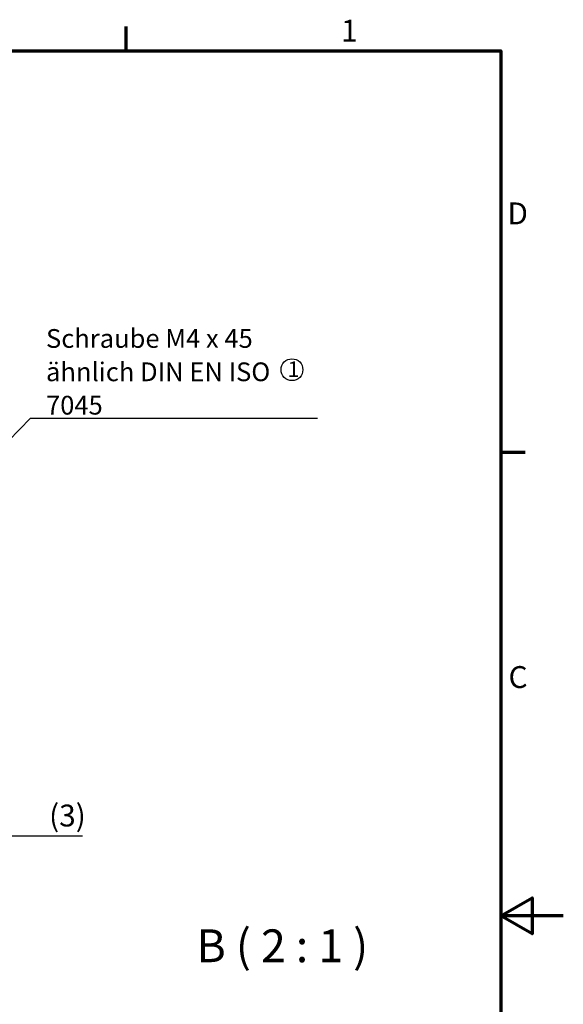
# Model space of a CAD drawing. Units: millimetres. Extents: x 0 to 420, y 0 to 297.
# Drawn here: x 333 to 420, y 134 to 292 of the extents above; entities that cross this region are included whole.
import ezdxf

# ---------------------------------------------------------------- set-up
doc = ezdxf.new("R2010")
doc.units = ezdxf.units.MM
doc.layers.get('0').update_dxf_attribs({"lineweight": 25})
for name, color, linetype, lineweight in [('Bemaßung (ISO)', 7, 'Continuous', 25), ('Rahmen (ISO)', 7, 'Continuous', 70), ('Skizziergeometrie (ISO)', 7, 'Continuous', 25), ('Symbol (ISO)', 7, 'Continuous', 25)]:
    doc.layers.add(name, color=color, linetype=linetype, lineweight=lineweight)
doc.styles.add('Bezeichnungstext (DIN)', font='isocpeur.ttf')
doc.styles.add('Notiztext (DIN)', font='isocpeur.ttf')
doc.dimstyles.new('Standard (DIN)', dxfattribs={"dimtxt": 3.5, "dimasz": 2.5, "dimexe": 3.175, "dimexo": 0.8, "dimgap": 0.8, "dimtad": 1, "dimrnd": 1e-08, "dimzin": 0, "dimtxsty": 'Notiztext (DIN)', "dimcen": 0.09, "dimdle": 10, "dimclrd": 256, "dimclre": 256, "dimclrt": 256, "dimadec": 0, "dimazin": 0, "dimtfac": 1, "dimtmove": 0, "dimatfit": 3, "dimfxl": 1, "dimtolj": 1, "dimtzin": 0, "dimlwd": -1, "dimlwe": -1, "dimarcsym": 0})
doc.dimstyles.new('Standard - Methode 2a (DIN)$7', dxfattribs={"dimtxt": 3.5, "dimasz": 2.5, "dimexe": 3.175, "dimexo": 0.8, "dimgap": 0.8, "dimtad": 1, "dimtih": 1, "dimtoh": 1, "dimrnd": 1e-08, "dimtxsty": 'Notiztext (DIN)', "dimcen": 0.09, "dimdle": 10, "dimclrd": 256, "dimclre": 256, "dimclrt": 256, "dimazin": 2, "dimtfac": 1, "dimtmove": 0, "dimatfit": 3, "dimfxl": 1, "dimtolj": 1, "dimlwd": -1, "dimlwe": -1, "dimarcsym": 0})

# ---------------------------------------------------------------- blocks, each defined once
blk = doc.blocks.new('Ränder Standardrahmen')
at = {"layer": 'Rahmen (ISO)'}
for p, q in [((350, 287), (350, 290.9)), ((410, 222.75), (413.9, 222.75))]:
    blk.add_line(p, q, dxfattribs=at)
at = {"layer": 'Rahmen (ISO)', "flags": 128}
for points in [[(10, 10), (10, 287), (410, 287), (410, 10), (10, 10)], [(420, 148.5), (410, 148.5), (415, 151.39), (415, 145.61), (410, 148.5)]]:
    blk.add_lwpolyline(points, dxfattribs=at)
at = {"layer": 'Rahmen (ISO)', "char_height": 3.5, "attachment_point": 7, "style": 'Notiztext (DIN)'}
for s, insert in [('1', (384.42, 287.4)), ('D', (411.05, 258.13)), ('C', (411.23, 183.88))]:
    blk.add_mtext(s, dxfattribs=dict(at, insert=insert))
blk = doc.blocks.new('*D27')
at = {"layer": 'Bemaßung (ISO)', "transparency": 16777216}
for p, q in [((325.79, 188.5), (325.79, 158.12)), ((328.79, 188.5), (328.79, 158.12)), ((323.29, 161.3), (320.79, 161.3)), ((325.79, 161.3), (328.79, 161.3)), ((331.29, 161.3), (343, 161.3))]:
    blk.add_line(p, q, dxfattribs=at)
for points in [[(323.29, 161.71), (323.29, 160.88), (325.79, 161.3)], [(331.29, 161.71), (331.29, 160.88), (328.79, 161.3)]]:
    blk.add_solid(points, dxfattribs=at)
at = {"layer": 'Defpoints', "color": 0, "transparency": 16777216}
for p in [(325.79, 189.3), (328.79, 189.3), (328.79, 161.3)]:
    blk.add_point(p, dxfattribs=at)
at = {"layer": 'Bemaßung (ISO)', "transparency": 16777216, "insert": (337.65, 166.3), "char_height": 3.5, "attachment_point": 1, "style": 'Notiztext (DIN)'}
blk.add_mtext('\\A1;(3)', dxfattribs=at)

msp = doc.modelspace()

# ---------------------------------------------------------------- linework, layer by layer
at = {"layer": 'Skizziergeometrie (ISO)'}
msp.add_circle((376.542, 235.942), 1.75, dxfattribs=at)

# ---------------------------------------------------------------- block references
msp.add_blockref('Ränder Standardrahmen', (0, 0))

# ---------------------------------------------------------------- texts
at = {"layer": 'Symbol (ISO)', "insert": (337.157, 228.761), "char_height": 3, "width": 44.07885, "attachment_point": 7, "line_spacing_factor": 1.068348, "style": 'Notiztext (DIN)'}
msp.add_mtext('\\fISOCPEUR|b0|i0;\\H3.0000;Schraube M4 x 45\\P\\fISOCPEUR|b0|i0;\\H3.0000;ähnlich DIN EN ISO 7045', dxfattribs=at)
at = {"layer": 'Symbol (ISO)'}
for s, insert, char_height, attachment_point, style in [('\\fISOCPEUR|b0|i0;\\H2.5000;1', (375.839, 237.261), 2.5, 1, 'Notiztext (DIN)'), ('B ( 2 : 1 )', (361.247, 139.427), 5.25, 7, 'Bezeichnungstext (DIN)')]:
    msp.add_mtext(s, dxfattribs=dict(at, insert=insert, char_height=char_height, attachment_point=attachment_point, style=style))

# ---------------------------------------------------------------- dimensions: what is measured, and where the dimension line sits
at = {"layer": 'Bemaßung (ISO)'}
dim = msp.add_linear_dim(base=(328.791, 161.297), p1=(325.791, 189.297), p2=(328.791, 189.297), angle=180, text='(<>)', dimstyle='Standard (DIN)', override={"dimgap": 0.8, "dimdec": 0, "dimtol": 0, "dimlim": 0, "dimtp": 0, "dimtm": 0, "dimtdec": 2, "dimtofl": 1, "dimatfit": 1}, dxfattribs=at)
dim.commit()
dim.dimension.update_dxf_attribs({"geometry": '*D27', "text_midpoint": (339.929, 161.297), "dimtype": 160})

# ---------------------------------------------------------------- leaders
at = {"layer": 'Symbol (ISO)', "annotation_type": 0, "has_hookline": 1, "hookline_direction": 0, "text_width": 43.5}
msp.add_leader([(327.31, 220.664), (334.657, 228.178), (337.157, 228.178)], dimstyle='Standard - Methode 2a (DIN)$7', override={"dimasz": 2.5, "dimgap": 0, "dimtad": 1, "dimldrblk": 'DotSmall'}, dxfattribs=at)

doc.saveas('drawing.dxf')
